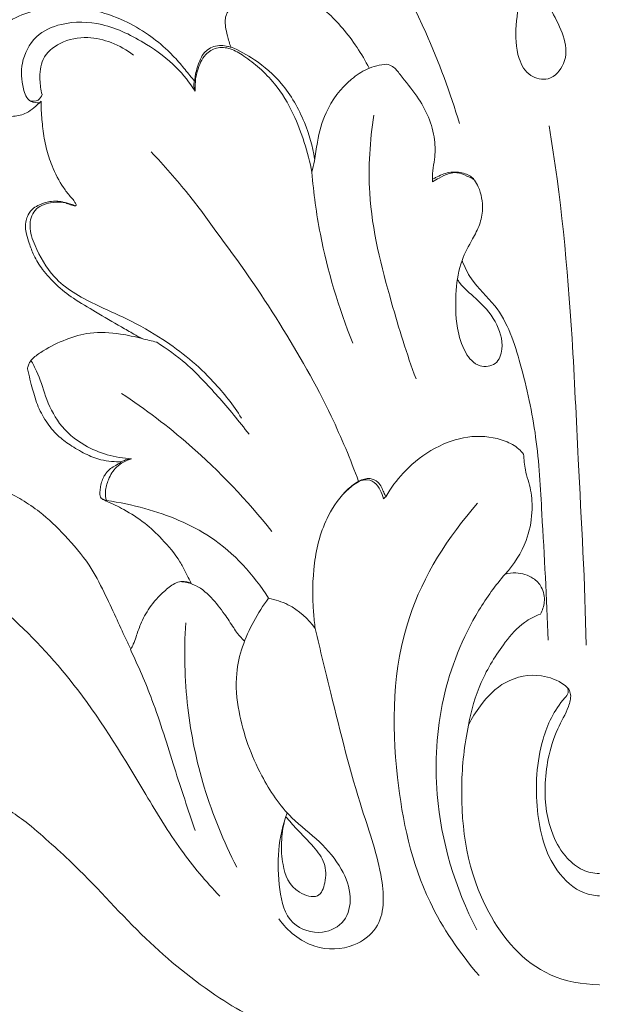
# Model space of a CAD drawing. Units: millimetres. Extents: x 1547 to 4547, y 1383 to 4383.
# Drawn here: x 3088 to 3121, y 2962 to 3018 of the extents above; entities that cross this region are included whole.
import ezdxf

# ---------------------------------------------------------------- set-up
doc = ezdxf.new("R2010")
doc.units = ezdxf.units.MM
doc.header["$MEASUREMENT"] = 0
doc.layers.get('0').update_dxf_attribs({"lineweight": 13})

# ---------------------------------------------------------------- blocks, each defined once
blk = doc.blocks.new('N-117.1_200_394')
at = {"lineweight": 13}
blk.add_open_spline([(-47.9, -123.401), (-48.167, -123.417), (-48.731, -123.516), (-49.472, -123.74), (-50.039, -124.255), (-50.906, -125.134), (-51.686, -126.347), (-51.996, -127.437), (-52.065, -127.773), (-51.947, -127.777), (-51.678, -127.82), (-51.392, -127.997), (-51.232, -128.133), (-51.187, -128.176), (-50.954, -127.996), (-50.35, -127.574), (-49.154, -126.923), (-47.696, -126.502), (-45.812, -126.308), (-43.932, -126.472), (-42.121, -127.093), (-40.852, -128.01), (-39.863, -129.105), (-39.184, -130.361), (-38.821, -131.657), (-38.826, -132.838), (-39.116, -133.932), (-39.685, -134.902), (-40.553, -135.646), (-41.488, -136.074), (-42.369, -136.213), (-43.122, -136.178), (-43.826, -136.023), (-44.428, -135.716), (-44.91, -135.306), (-45.249, -134.861), (-45.472, -134.407), (-45.587, -133.926), (-45.621, -133.433), (-45.584, -132.977), (-45.513, -132.642), (-45.445, -132.424), (-45.423, -132.327), (-45.415, -132.284), (-45.514, -132.246), (-45.709, -132.211), (-46.012, -132.313), (-46.371, -132.53), (-46.812, -132.946), (-47.289, -133.536), (-47.951, -134.557), (-48.48, -135.936), (-48.814, -137.3), (-48.977, -138.396), (-49.06, -139.212), (-49.096, -139.709), (-49.109, -139.918), (-49.035, -139.831), (-48.853, -139.631), (-48.489, -139.303), (-48.046, -138.93), (-47.418, -138.562), (-46.769, -138.409), (-46.158, -138.369), (-45.712, -138.445), (-45.292, -138.568), (-44.958, -138.703), (-44.714, -138.843), (-44.6, -138.987), (-44.484, -139.268), (-44.369, -139.778), (-44.106, -140.567), (-43.81, -141.471), (-43.653, -142.451), (-43.872, -143.369), (-44.208, -144.125), (-44.426, -144.611), (-44.524, -144.814), (-44.425, -144.804), (-44.224, -144.792), (-43.89, -144.785), (-43.504, -144.845), (-43.031, -144.98), (-42.709, -145.398), (-42.583, -145.874), (-42.628, -146.232), (-42.697, -146.439), (-42.818, -146.575), (-43.093, -146.807), (-43.599, -147.421), (-44.016, -148.8), (-44.036, -150.941), (-43.737, -153.328), (-42.911, -155.586), (-42.02, -157.042), (-41.242, -158.033), (-40.758, -158.621), (-40.277, -159.168), (-39.855, -159.577), (-39.579, -159.826), (-39.478, -159.914), (-39.234, -159.962), (-38.701, -160.091), (-37.773, -160.394), (-36.868, -160.881), (-36.121, -161.45), (-35.734, -161.788), (-35.574, -161.938), (-35.522, -161.824), (-35.39, -161.596), (-35.165, -161.278), (-34.804, -161.065), (-34.38, -161.067), (-33.758, -161.248), (-32.953, -161.699), (-31.758, -162.48), (-30.484, -163.759), (-29.17, -165.253), (-28.321, -166.9), (-27.656, -168.318), (-27.168, -169.408), (-26.87, -170.01), (-26.773, -170.203), (-26.723, -170.113), (-26.607, -169.887), (-26.446, -169.408), (-26.197, -168.687), (-25.713, -167.768), (-25.005, -167.009), (-24.39, -166.498), (-23.918, -166.314), (-23.592, -166.363), (-23.406, -166.412), (-23.327, -166.441), (-23.434, -166.229), (-23.648, -165.823), (-24.105, -164.915), (-24.916, -163.989), (-25.974, -162.959), (-27.072, -162.274), (-27.831, -161.901), (-28.17, -161.759), (-28.236, -161.727), (-28.336, -161.676), (-28.479, -161.59), (-28.538, -161.449), (-28.543, -161.249), (-28.519, -160.987), (-28.459, -160.675), (-28.34, -160.396), (-28.175, -160.128), (-27.952, -159.892), (-27.677, -159.731), (-27.508, -159.643), (-27.44, -159.611), (-27.422, -159.595), (-27.381, -159.559), (-27.341, -159.523), (-27.318, -159.503), (-27.502, -159.511), (-27.893, -159.501), (-28.6, -159.394), (-29.402, -159.062), (-30.222, -158.58), (-31.013, -157.998), (-31.646, -157.207), (-32.07, -156.418), (-32.286, -155.737), (-32.431, -155.205), (-32.553, -154.746), (-32.631, -154.401), (-32.684, -154.216), (-32.656, -154.059), (-32.593, -153.893), (-32.477, -153.707), (-32.213, -153.452), (-31.56, -153.021), (-30.504, -152.494), (-29.011, -152.062), (-27.52, -152.171), (-26.538, -152.362), (-26.131, -152.477), (-26.289, -152.391), (-26.686, -152.172), (-27.572, -151.667), (-28.723, -150.99), (-30.006, -150.244), (-31.04, -149.439), (-31.798, -148.601), (-32.31, -147.795), (-32.562, -147.095), (-32.723, -146.565), (-32.824, -146.131), (-32.774, -145.752), (-32.637, -145.366), (-32.38, -145.028), (-31.934, -144.795), (-31.467, -144.638), (-30.982, -144.628), (-30.63, -144.666), (-30.395, -144.772), (-30.223, -144.835), (-30.086, -144.882), (-29.987, -144.904), (-29.905, -144.89), (-29.9, -144.807), (-29.958, -144.721), (-30.053, -144.554), (-30.308, -144.283), (-30.782, -143.655), (-31.261, -142.726), (-31.64, -141.583), (-31.803, -140.517), (-31.895, -139.625), (-31.903, -139.102), (-31.901, -138.926), (-32.029, -139.059), (-32.296, -139.295), (-32.792, -139.662), (-33.536, -139.837), (-34.463, -139.731), (-35.31, -139.156), (-35.723, -138.16), (-35.772, -137.066), (-35.326, -135.847), (-34.424, -134.716), (-32.923, -133.869), (-31.035, -133.459), (-29.015, -133.617), (-27.219, -134.242), (-25.796, -135.067), (-24.735, -135.915), (-23.981, -136.739), (-23.494, -137.341), (-23.215, -137.677), (-23.125, -137.787), (-23.121, -137.687), (-23.099, -137.448), (-23.001, -137.056), (-22.852, -136.628), (-22.669, -136.24), (-22.386, -135.956), (-22.03, -135.782), (-21.626, -135.711), (-21.294, -135.778), (-21.113, -135.825), (-21.051, -135.844), (-21.131, -135.628), (-21.249, -135.24), (-21.362, -134.721), (-21.401, -134.303), (-21.328, -133.934), (-21.056, -133.58), (-20.565, -133.193), (-19.589, -132.708), (-18.21, -132.703), (-16.847, -132.931), (-16.06, -133.165), (-15.726, -133.284), (-15.805, -133.191), (-16.009, -132.981), (-16.52, -132.653), (-17.235, -132.264), (-18.278, -131.754), (-19.479, -131.354), (-20.749, -130.935), (-22.042, -130.394), (-23.024, -129.554), (-23.636, -128.589), (-24.022, -127.89), (-24.206, -127.275), (-24.242, -126.87), (-24.203, -126.629), (-24.08, -126.435), (-23.89, -126.21), (-23.57, -126.019), (-23.208, -125.898), (-22.887, -125.819), (-22.699, -125.755), (-22.622, -125.727), (-22.934, -125.451), (-23.479, -124.834), (-24.022, -123.71), (-24.263, -122.661), (-24.34, -121.989), (-24.355, -121.739), (-24.427, -121.551), (-24.603, -121.187), (-24.959, -120.697), (-25.403, -120.288), (-25.848, -119.875), (-26.247, -119.758), (-26.4, -119.625), (-26.413, -119.608), (-26.456, -119.509), (-26.528, -119.341), (-26.568, -119.183), (-26.584, -119.105), (-26.572, -118.959), (-26.522, -118.618), (-26.322, -117.959), (-25.769, -117.121), (-24.65, -116.308), (-23.027, -115.772), (-21.043, -115.716), (-18.91, -116.439), (-17.417, -117.696), (-16.679, -118.647), (-16.471, -118.96), (-16.436, -118.88), (-16.366, -118.718), (-16.254, -118.437), (-16.101, -118.099), (-15.908, -117.696), (-15.668, -117.286), (-15.417, -116.978), (-15.2, -116.806), (-15.039, -116.732), (-14.877, -116.697), (-14.699, -116.711), (-14.549, -116.736), (-14.458, -116.756), (-14.429, -116.763), (-14.477, -116.625), (-14.581, -116.315), (-14.738, -115.813), (-14.898, -115.192), (-15.018, -114.542), (-15.081, -113.801), (-15.077, -113.103), (-15.013, -112.389), (-14.938, -111.808), (-14.874, -111.276), (-14.855, -110.831), (-14.796, -110.442), (-14.753, -110.148), (-14.693, -109.99), (-14.665, -109.93), (-14.58, -109.893), (-14.377, -109.811), (-13.923, -109.664), (-13.098, -109.418), (-11.933, -109.361), (-10.833, -109.656), (-10.211, -109.863), (-9.978, -109.954), (-10.146, -109.66), (-10.367, -109.151), (-10.486, -108.612), (-10.517, -108.403), (-10.704, -107.811), (-11.218, -106.297), (-12.433, -103.255), (-14.838, -98.414), (-18.488, -92.877), (-22.654, -88.086), (-25.987, -84.921), (-27.839, -83.384), (-28.627, -82.766), (-29.051, -83.672), (-29.897, -85.747), (-30.798, -89.068), (-31.364, -92.74), (-31.401, -96.328), (-31.431, -98.712), (-31.42, -99.828), (-32.796, -100.18), (-35.25, -100.841), (-38.779, -101.757), (-41.835, -102.82), (-44.056, -103.759), (-45.237, -104.319), (-45.458, -104.454), (-45.036, -104.432), (-44.242, -104.454), (-43.03, -104.646), (-41.82, -105.094), (-40.786, -105.978), (-40.256, -107.083), (-40.032, -108.021), (-39.988, -108.717), (-39.975, -109.214), (-39.935, -109.627), (-39.906, -110.06), (-40.061, -110.53), (-40.359, -110.966), (-40.794, -111.303), (-41.259, -111.453), (-41.631, -111.507), (-41.832, -111.496), (-41.91, -111.487), (-41.985, -111.624), (-42.151, -111.898), (-42.445, -112.32), (-42.815, -112.741), (-43.349, -113.103), (-43.976, -113.388), (-44.555, -113.57), (-44.897, -113.678), (-45.01, -113.713), (-44.923, -113.75), (-44.687, -113.862), (-44.219, -114.089), (-43.748, -114.616), (-43.562, -115.296), (-43.531, -115.829), (-43.572, -116.229), (-43.846, -116.547), (-44.312, -116.778), (-44.828, -117.046), (-45.477, -117.071), (-46.298, -117.045), (-47.352, -117.108), (-48.539, -117.31), (-49.504, -117.69), (-50.195, -118.039), (-50.628, -118.302), (-50.958, -118.518), (-51.265, -118.753), (-51.528, -118.967), (-51.691, -119.1), (-51.761, -119.157), (-51.596, -119.166), (-51.226, -119.186), (-50.104, -119.219), (-48.64, -119.527), (-47.521, -120.659), (-47.212, -121.655), (-47.305, -122.437), (-47.594, -122.987), (-47.803, -123.284), (-47.9, -123.401)], degree=3, knots=[0, 0, 0, 0, 0.964706, 2.06614, 2.710086, 3.696085, 6.526055, 7.760529, 7.760529, 7.760529, 8.187702, 8.720977, 8.944605, 8.944605, 8.944605, 10.006771, 11.595424, 13.828299, 15.414342, 18.404571, 20.546738, 22.219879, 23.990505, 25.819714, 27.311622, 28.793627, 30.011142, 31.353311, 32.776296, 34.060513, 35.004181, 35.963037, 36.75908, 37.584183, 38.369782, 39.019292, 39.585919, 40.178387, 40.788219, 41.357632, 41.820186, 42.021128, 42.178615, 42.178615, 42.178615, 42.559489, 42.855476, 43.314961, 44.006446, 44.893569, 46.277208, 48.380441, 50.170555, 51.328593, 52.370555, 53.12394, 53.12394, 53.12394, 53.535391, 54.096881, 54.887241, 55.617018, 56.696001, 57.254378, 57.812156, 58.314406, 58.825725, 59.113043, 59.313301, 59.475501, 60.20284, 61.189185, 62.468132, 63.638627, 64.701301, 65.80676, 66.619966, 66.619966, 66.619966, 66.978986, 67.344811, 67.817686, 68.393665, 69.043356, 69.611151, 70.099741, 70.28906, 70.405924, 70.746784, 71.589596, 73.224796, 75.803163, 79.271975, 81.825505, 84.402673, 85.37893, 86.365485, 87.143106, 88.001829, 88.481749, 88.481749, 88.481749, 89.377373, 90.457288, 91.991076, 93.046082, 93.837411, 93.837411, 93.837411, 94.286277, 94.785854, 95.22714, 95.732044, 96.259498, 97.554634, 99.029113, 101.395486, 104.025916, 106.153397, 108.03524, 109.673016, 110.452138, 110.452138, 110.452138, 110.823103, 111.364555, 112.267025, 113.573651, 115.067249, 115.975763, 116.440342, 116.834056, 117.135777, 117.135777, 117.135777, 117.991443, 118.788745, 120.78834, 122.374907, 124.098122, 125.419166, 125.419166, 125.419166, 125.686014, 125.828326, 126.005647, 126.203888, 126.546133, 126.950774, 127.345524, 127.627354, 128.081948, 128.497888, 128.768645, 128.768645, 128.768645, 128.854701, 128.964154, 128.964154, 128.964154, 129.628023, 130.370755, 131.526603, 132.722902, 133.795703, 135.043076, 136.335174, 136.999011, 137.60893, 138.322213, 138.707551, 138.889041, 139.00454, 139.273365, 139.526294, 139.786092, 140.587229, 142.330672, 144.029733, 146.111393, 147.633252, 147.633252, 147.633252, 148.281217, 149.263631, 151.308339, 153.091319, 154.606, 156.004376, 157.143132, 158.021157, 158.671934, 159.141342, 159.609157, 160.024244, 160.61369, 161.080474, 161.817056, 162.365881, 162.817453, 163.076436, 163.28862, 163.479816, 163.591179, 163.666176, 163.731385, 163.842722, 164.041312, 164.421163, 165.175261, 166.871767, 168.15422, 169.499055, 170.745277, 171.380509, 171.380509, 171.380509, 172.045388, 172.664466, 173.581137, 174.718558, 175.949121, 177.051271, 178.482401, 179.79494, 181.643908, 183.569395, 185.885445, 188.507125, 190.759143, 192.678229, 194.409236, 195.627999, 196.691546, 197.200254, 197.200254, 197.200254, 197.55792, 198.064487, 198.650735, 199.190523, 199.593676, 200.066114, 200.596974, 201.039191, 201.272114, 201.272114, 201.272114, 202.101888, 202.727618, 203.183571, 203.608827, 204.042617, 204.758306, 205.851895, 207.900571, 209.566826, 210.84454, 210.84454, 210.84454, 211.286535, 211.888896, 213.020028, 214.222377, 216.062522, 217.569613, 219.041952, 221.094276, 222.078661, 223.152974, 223.959599, 224.369827, 224.609366, 224.821758, 225.184932, 225.663973, 226.139698, 226.557491, 226.852852, 226.852852, 226.852852, 228.354439, 229.775272, 231.303353, 232.207583, 232.207583, 232.207583, 233.207583, 234.207583, 235.207583, 236.207583, 237.207583, 237.207583, 237.207583, 237.287264, 237.586076, 237.871605, 237.871605, 237.871605, 238.398144, 239.110817, 240.337334, 241.935001, 243.998533, 246.410011, 248.95516, 251.932438, 253.285175, 253.285175, 253.285175, 253.596927, 253.922544, 254.374971, 254.929784, 255.533547, 256.082233, 256.346922, 256.525164, 256.717606, 256.93529, 257.160649, 257.268864, 257.268864, 257.268864, 257.794901, 258.44769, 259.161934, 260.102068, 260.823218, 261.839226, 262.612282, 263.401493, 263.948725, 264.543134, 265.001355, 265.367764, 265.607396, 265.607396, 265.607396, 265.941943, 266.396555, 267.325127, 269.040456, 270.502049, 271.402769, 271.402769, 271.402769, 272.620385, 273.381568, 273.381568, 273.381568, 275.617786, 279.141022, 285.170993, 295.056278, 302.92968, 307.987238, 311.592413, 311.592413, 311.592413, 315.192375, 319.645153, 323.957703, 328.53139, 332.549113, 332.549113, 332.549113, 337.665097, 341.702574, 345.67407, 349.305325, 350.382475, 350.382475, 350.382475, 351.904752, 353.230143, 354.790003, 356.498443, 357.975737, 359.12891, 359.954122, 360.482281, 360.91628, 361.453657, 362.027997, 362.658456, 363.335804, 363.963423, 364.398955, 364.682827, 364.682827, 364.682827, 365.246733, 365.835272, 366.537003, 367.249759, 368.14111, 369.006695, 369.433099, 369.433099, 369.433099, 369.774074, 370.375123, 371.294381, 372.213167, 372.853485, 373.228348, 373.619246, 374.293271, 375.104045, 375.671476, 376.600712, 378.073852, 379.459999, 380.921938, 381.787792, 382.24566, 382.74483, 383.208338, 383.637276, 383.964824, 383.964824, 383.964824, 384.562075, 385.295945, 388.023353, 389.675905, 390.764997, 391.674348, 392.430725, 392.979625, 392.979625, 392.979625, 392.979625], dxfattribs=at)
for points, knots in [([(-7.538, -121.139), (-7.191, -121.255), (-6.455, -121.604), (-5.241, -122.952), (-4.084, -125.022), (-3.622, -127.757), (-4.054, -130.251), (-4.456, -132.483), (-4.814, -134.548), (-4.785, -136.253), (-4.101, -137.536), (-2.777, -137.823), (-1.467, -136.282), (-2.605, -133.938), (-3.56, -132.284), (-4.182, -131.459), (-4.255, -131.365)], [19.696478, 19.696478, 19.696478, 19.696478, 21.240289, 23.068202, 27.445169, 31.485554, 35.089825, 38.589063, 41.543975, 44.360554, 46.068519, 47.47276, 49.24499, 53.448249, 57.429972, 57.94814, 57.94814, 57.94814, 57.94814]), ([(-18.606, -121.834), (-16.825, -123.827), (-13.596, -128.039), (-10.067, -134.252), (-8.527, -138.433), (-7.996, -140.202)], [0, 0, 0, 0, 11.577971, 22.998954, 31.152959, 31.152959, 31.152959, 31.152959]), ([(-16.546, -133.021), (-15.864, -133.531), (-14.55, -134.744), (-13.572, -136.217), (-13.162, -137.027)], [0, 0, 0, 0, 3.649379, 7.632169, 7.632169, 7.632169, 7.632169]), ([(-23.107, -138.346), (-23.411, -137.861), (-24.207, -136.834), (-26.013, -135.521), (-28.208, -134.409), (-30.54, -134.336), (-32.349, -135.141), (-33.092, -136.687), (-33.021, -137.961), (-32.675, -138.978), (-32.147, -139.025), (-31.964, -139.009)], [0.872531, 0.872531, 0.872531, 0.872531, 3.376357, 6.448695, 10.378667, 13.620222, 15.879313, 18.363648, 20.526191, 21.713775, 22.483272, 22.483272, 22.483272, 22.483272]), ([(-31.846, -138.54), (-31.921, -138.265), (-32.007, -137.596), (-31.919, -136.43), (-30.788, -135.458), (-29.303, -135.183), (-27.833, -135.529), (-27.002, -135.997), (-26.624, -136.294)], [1.207703, 1.207703, 1.207703, 1.207703, 2.465616, 4.207952, 6.125077, 8.375502, 10.307111, 12.36766, 12.36766, 12.36766, 12.36766]), ([(-23.107, -138.346), (-23.107, -137.791), (-22.998, -137.147), (-22.643, -136.3), (-21.882, -135.805), (-21.031, -135.879), (-20.243, -136.388), (-19.376, -137.036), (-18.352, -138.107), (-17.483, -139.552), (-16.83, -141.277), (-16.538, -142.406), (-16.429, -142.981)], [0, 0, 0, 0, 1.347466, 2.880406, 3.894366, 4.987792, 6.22626, 7.847249, 9.629591, 12.595176, 15.150495, 17.73895, 17.73895, 17.73895, 17.73895]), ([(-21.073, -135.819), (-20.596, -136.022), (-19.529, -136.599), (-17.946, -137.979), (-16.826, -139.983), (-16.386, -141.501), (-16.271, -142.207)], [0, 0, 0, 0, 2.191957, 5.130241, 8.904851, 12.071207, 12.071207, 12.071207, 12.071207]), ([(-16.429, -142.981), (-16.374, -142.765), (-16.237, -142.194), (-16.115, -141.037), (-15.654, -139.347), (-14.577, -137.901), (-13.278, -137.022), (-12.537, -136.839), (-12.152, -136.8)], [0, 0, 0, 0, 0.982675, 2.59208, 5.153539, 8.651754, 10.157724, 11.782453, 11.782453, 11.782453, 11.782453]), ([(-12.152, -136.8), (-12.034, -136.833), (-11.714, -136.958), (-11.206, -137.666), (-10.433, -138.555), (-9.719, -139.808), (-9.373, -141.049), (-9.383, -142.095), (-9.533, -142.887), (-9.541, -143.319), (-9.537, -143.532)], [11.782453, 11.782453, 11.782453, 11.782453, 12.29642, 13.189498, 15.462812, 17.459015, 19.436029, 21.090034, 22.053106, 22.998434, 22.998434, 22.998434, 22.998434]), ([(-23.146, -137.762), (-23.162, -137.833), (-23.184, -138.03), (-23.149, -138.229), (-23.107, -138.346)], [0, 0, 0, 0, 0.3213341, 0.8725311, 0.8725311, 0.8725311, 0.8725311]), ([(-32.529, -138.907), (-32.378, -138.937), (-32.043, -138.931), (-31.885, -138.661), (-31.846, -138.54)], [0, 0, 0, 0, 0.64571, 1.207703, 1.207703, 1.207703, 1.207703]), ([(-12.886, -139.718), (-13.115, -141.185), (-13.367, -144.827), (-12.08, -149.856), (-11.012, -153.349), (-10.479, -154.779)], [0, 0, 0, 0, 6.576771, 16.003675, 22.727165, 22.727165, 22.727165, 22.727165]), ([(-2.878, -140.329), (-2.191, -144.347), (-1.604, -150.69), (-1.167, -160.606), (-0.822, -166.443), (-0.756, -169.981)], [0, 0, 0, 0, 18.050863, 28.262139, 43.974914, 43.974914, 43.974914, 43.974914]), ([(-21.921, -146.338), (-22.418, -145.623), (-23.583, -144.064), (-24.872, -142.592), (-25.616, -141.811)], [0, 0, 0, 0, 3.796545, 8.463493, 8.463493, 8.463493, 8.463493]), ([(-16.429, -142.981), (-16.332, -144.164), (-15.878, -147.482), (-14.906, -150.72), (-14.087, -152.728)], [17.73895, 17.73895, 17.73895, 17.73895, 23.003413, 32.553846, 32.553846, 32.553846, 32.553846]), ([(-9.538, -143.377), (-9.48, -143.346), (-9.3, -143.254), (-9, -143.106), (-8.596, -142.974), (-8.173, -142.955), (-7.77, -143.011), (-7.448, -143.16), (-7.263, -143.277), (-7.181, -143.339)], [0, 0, 0, 0, 0.279042, 0.860845, 1.416635, 2.059567, 2.621205, 3.10629, 3.549253, 3.549253, 3.549253, 3.549253]), ([(-9.537, -143.532), (-9.415, -143.452), (-9.106, -143.277), (-8.662, -143.041), (-8.087, -142.961), (-7.604, -143.183), (-7.277, -143.339), (-7.134, -143.426)], [22.998434, 22.998434, 22.998434, 22.998434, 23.619711, 24.508445, 25.126027, 25.96743, 26.6802, 26.6802, 26.6802, 26.6802]), ([(-7.134, -143.426), (-7.054, -143.548), (-6.874, -143.873), (-6.707, -144.439), (-6.649, -145.178), (-6.821, -145.989), (-7.315, -146.926), (-7.988, -148.101), (-8.239, -149.857), (-8.227, -151.661), (-7.802, -153.171), (-6.994, -154.167), (-5.807, -154.011), (-5.423, -152.808), (-5.877, -151.43), (-6.918, -150.243), (-7.804, -149.574), (-8.078, -149.156), (-8.114, -149.096)], [26.6802, 26.6802, 26.6802, 26.6802, 27.315887, 28.299913, 29.262723, 30.580453, 31.905179, 33.901737, 36.456446, 39.652319, 41.821454, 43.424432, 44.650477, 45.959813, 48.347146, 50.839905, 52.717767, 53.022902, 53.022902, 53.022902, 53.022902]), ([(-29.952, -144.887), (-30.384, -144.707), (-31.221, -144.591), (-32.373, -145.05), (-32.64, -146.144), (-32.155, -147.456), (-31.171, -149.25), (-29.071, -150.45), (-26.866, -151.379), (-24.49, -152.723), (-22.219, -154.598), (-20.922, -156.282), (-20.451, -157.015)], [0, 0, 0, 0, 1.981898, 3.386011, 4.768186, 6.445715, 9.509771, 13.513383, 16.363373, 19.703418, 25.080278, 28.887304, 28.887304, 28.887304, 28.887304]), ([(-13.762, -160.628), (-14.226, -159.37), (-15.517, -156.272), (-18.252, -151.485), (-20.613, -148.043), (-21.921, -146.338)], [-24.085707, -24.085707, -24.085707, -24.085707, -18.177697, -9.342268, 0, 0, 0, 0]), ([(-32.638, -180.176), (-32.969, -179.93), (-34.307, -178.972), (-36.527, -177.637), (-39.16, -176.198), (-41.632, -175.245), (-43.78, -174.685), (-45.555, -174.503), (-46.739, -174.496), (-47.416, -174.535), (-47.702, -174.56), (-47.834, -174.671), (-48.126, -174.866), (-48.64, -175.102), (-49.195, -175.129), (-49.532, -175.005), (-49.658, -174.938), (-49.719, -174.967), (-49.878, -175.072), (-50.02, -175.363), (-49.941, -175.673), (-49.789, -175.79), (-49.735, -175.819), (-49.727, -175.823), (-49.506, -175.836), (-48.824, -175.878), (-47.829, -176.068), (-46.612, -176.727), (-45.67, -177.905), (-45.269, -179.373), (-45.368, -180.67), (-45.784, -181.826), (-46.439, -182.644), (-47.049, -183.189), (-47.395, -183.419), (-47.528, -183.499), (-47.495, -183.512), (-47.425, -183.54), (-47.298, -183.582), (-47.164, -183.66), (-47.108, -183.824), (-47.151, -184.143), (-47.335, -184.762), (-48.131, -185.533), (-49.456, -186.102), (-51.146, -186.327), (-53.197, -186.37), (-55.406, -185.819), (-57.443, -184.908), (-59.115, -183.593), (-60.41, -182.081), (-60.98, -180.621), (-61.333, -179.664), (-61.427, -179.164), (-61.506, -178.883), (-61.534, -178.784), (-61.557, -178.79), (-61.619, -178.812), (-61.726, -178.871), (-61.825, -178.954), (-61.911, -178.954), (-61.934, -178.952), (-61.984, -178.884), (-62.238, -178.509), (-62.508, -177.663), (-62.601, -176.288), (-62.511, -174.716), (-62.113, -173.171), (-61.641, -171.983), (-61.192, -171.107), (-60.81, -170.521), (-60.592, -170.167), (-60.509, -170.035), (-60.758, -169.898), (-61.134, -169.635), (-61.601, -169.224), (-61.834, -168.859), (-61.897, -168.544), (-61.98, -168.314), (-61.97, -168.154), (-61.955, -168.073), (-61.888, -167.851), (-61.686, -167.374), (-60.878, -166.521), (-59.517, -165.221), (-57.261, -164.409), (-54.953, -164.082), (-53.112, -164.33), (-52.026, -164.608), (-51.571, -164.757), (-51.993, -164.464), (-53.126, -163.661), (-55.034, -162.191), (-57.17, -160.507), (-59.427, -158.787), (-61.791, -157.184), (-64.411, -155.982), (-66.974, -155.201), (-69.094, -154.671), (-70.955, -154.523), (-72.365, -154.608), (-73.536, -154.822), (-74.433, -155.086), (-75.117, -155.473), (-75.531, -155.873), (-75.807, -156.216), (-75.903, -156.48), (-75.934, -156.678), (-76.003, -156.734), (-76.032, -156.752), (-76.327, -156.755), (-76.86, -156.65), (-77.436, -156.246), (-77.718, -155.763), (-77.751, -155.331), (-77.737, -155.073), (-77.722, -154.969), (-77.732, -154.91), (-77.751, -154.755), (-77.751, -154.598), (-77.745, -154.502), (-77.906, -154.533), (-78.259, -154.615), (-78.764, -154.787), (-79.314, -155.016), (-79.886, -155.15), (-80.531, -155.151), (-81.113, -155.01), (-81.691, -154.859), (-82.102, -154.672), (-82.43, -154.54), (-82.704, -154.559), (-82.944, -154.609), (-83.155, -154.692), (-83.348, -154.611), (-83.509, -154.256), (-83.716, -153.57), (-83.832, -152.466), (-83.678, -151.353), (-83.241, -150.307), (-82.552, -149.44), (-81.679, -148.887), (-80.806, -148.575), (-80.19, -148.426), (-79.932, -148.379)], [90.967449, 90.967449, 90.967449, 90.967449, 92.48093, 97.005662, 100.429915, 103.41394, 106.594547, 108.416751, 109.823687, 110.856749, 110.856749, 110.856749, 111.493354, 112.136585, 112.892452, 113.413934, 113.413934, 113.413934, 113.65906, 114.095693, 114.550787, 114.747037, 114.778665, 114.778665, 114.778665, 115.699522, 117.032864, 118.472922, 120.658108, 122.446354, 124.133979, 125.538496, 127.032863, 127.98449, 128.552282, 128.552282, 128.552282, 128.683992, 128.825415, 129.038924, 129.217657, 129.444903, 130.255881, 131.619697, 133.370169, 135.418089, 137.723819, 140.718537, 143.54651, 145.766629, 148.507296, 150.828561, 151.643897, 152.363308, 152.753058, 152.753058, 152.753058, 152.839925, 152.988112, 153.203553, 153.286322, 153.286322, 153.286322, 153.602736, 154.976399, 156.576821, 158.837214, 160.936754, 162.598773, 163.660537, 164.634083, 165.219175, 165.219175, 165.219175, 166.256095, 166.894218, 167.509747, 167.829541, 168.112372, 168.424973, 168.424973, 168.424973, 169.303282, 170.345137, 172.750715, 176.200136, 178.785815, 181.098008, 182.832144, 182.832144, 182.832144, 184.715842, 187.930842, 191.688763, 194.725847, 198.367775, 202.13484, 205.149286, 208.059997, 210.006636, 211.847065, 213.128927, 214.294611, 215.212235, 215.964055, 216.415708, 216.833345, 217.025308, 217.146186, 217.146186, 217.146186, 218.211793, 219.023042, 219.659708, 220.243109, 220.642531, 220.642531, 220.642531, 220.870635, 221.236388, 221.236388, 221.236388, 221.829385, 222.544065, 223.164414, 223.993697, 224.644901, 225.463247, 226.147656, 226.795165, 227.114873, 227.407987, 227.7571, 228.01669, 228.18514, 228.456256, 229.422689, 230.945764, 232.598707, 233.888192, 235.219047, 236.278865, 237.616251, 238.563552, 238.563552, 238.563552, 238.563552]), ([(-7.852, -148.013), (-7.704, -148.376), (-7.243, -149.362), (-5.452, -150.876), (-4.391, -154.143), (-3.522, -158.117), (-3.244, -163.43), (-3.004, -167.291), (-2.933, -169.7)], [0, 0, 0, 0, 1.646646, 4.501919, 9.571979, 15.536112, 21.684821, 31.794699, 31.794699, 31.794699, 31.794699]), ([(-25.291, -152.685), (-24.711, -153.052), (-23.435, -153.974), (-21.75, -155.814), (-20.584, -157.191), (-20.021, -157.935)], [1.238743, 1.238743, 1.238743, 1.238743, 4.167297, 7.937163, 11.996276, 11.996276, 11.996276, 11.996276]), ([(-32.492, -153.717), (-32.37, -153.918), (-32.003, -154.565), (-31.67, -155.842), (-30.93, -157.415), (-29.258, -158.849), (-27.665, -159.285), (-26.735, -159.338)], [0, 0, 0, 0, 1.02517, 3.242447, 5.812262, 8.536008, 12.448669, 12.448669, 12.448669, 12.448669]), ([(-27.312, -155.602), (-25.95, -156.503), (-22.817, -158.875), (-20.124, -161.711), (-18.726, -163.485)], [0, 0, 0, 0, 6.97534, 16.789871, 16.789871, 16.789871, 16.789871]), ([(-12.209, -161.507), (-12.137, -161.381), (-11.772, -160.786), (-10.866, -159.687), (-9.276, -158.554), (-7.311, -157.938), (-5.667, -158.136), (-4.707, -158.656), (-4.413, -158.975), (-4.329, -159.083)], [0.244794, 0.244794, 0.244794, 0.244794, 0.880046, 3.293822, 6.375639, 9.1014, 11.78433, 13.054389, 13.646837, 13.646837, 13.646837, 13.646837]), ([(-4.329, -159.083), (-4.313, -159.382), (-4.255, -160.078), (-3.86, -161.144), (-3.812, -162.526), (-4.14, -164.23), (-4.874, -165.365), (-5.392, -165.922)], [13.646837, 13.646837, 13.646837, 13.646837, 14.973198, 16.72477, 18.612413, 21.035146, 24.32496, 24.32496, 24.32496, 24.32496]), ([(-26.735, -159.338), (-27.05, -159.431), (-27.635, -159.732), (-28.055, -160.479), (-28.269, -161.147), (-28.21, -161.561), (-28.162, -161.729)], [12.448669, 12.448669, 12.448669, 12.448669, 13.832239, 15.078697, 16.10773, 16.882262, 16.882262, 16.882262, 16.882262]), ([(-27.318, -159.503), (-27.239, -159.465), (-27.05, -159.391), (-26.85, -159.35), (-26.735, -159.338)], [0, 0, 0, 0, 0.3654792, 0.8504932, 0.8504932, 0.8504932, 0.8504932]), ([(-12.209, -161.507), (-12.248, -161.423), (-12.334, -161.243), (-12.445, -160.946), (-12.653, -160.615), (-13.153, -160.396), (-13.804, -160.598), (-14.671, -161.292), (-15.767, -162.82), (-16.386, -165.291), (-16.41, -167.485), (-16.279, -168.724), (-16.236, -169.032)], [-16.523218, -16.523218, -16.523218, -16.523218, -16.112358, -15.649382, -15.123132, -14.447435, -13.523948, -12.438772, -9.691311, -5.51881, -1.378581, 0, 0, 0, 0]), ([(-14.718, -161.442), (-14.543, -161.239), (-14.244, -160.965), (-13.8, -160.663), (-13.366, -160.466), (-12.808, -160.648), (-12.51, -161.12), (-12.376, -161.451), (-12.339, -161.618)], [-4.671579, -4.671579, -4.671579, -4.671579, -3.511292, -2.947665, -2.361788, -1.568115, -0.756419, 0, 0, 0, 0]), ([(-18.908, -167.303), (-19.745, -165.956), (-21.807, -163.698), (-25.344, -162.256), (-27.421, -161.824), (-28.162, -161.729)], [4.616731, 4.616731, 4.616731, 4.616731, 11.548612, 17.322783, 20.462055, 20.462055, 20.462055, 20.462055]), ([(-6.962, -161.878), (-8.657, -163.79), (-11.786, -168.735), (-11.915, -176.962), (-10.392, -184.066), (-7.984, -187.565), (-6.871, -188.845)], [0, 0, 0, 0, 11.068854, 24.602244, 35.439495, 42.789398, 42.789398, 42.789398, 42.789398]), ([(-38.832, -164.482), (-36.997, -165.591), (-33.701, -168.033), (-29.335, -172.801), (-26.493, -177.546), (-24.048, -181.632), (-22.484, -183.473), (-21.696, -184.31)], [0, 0, 0, 0, 9.140446, 17.437508, 27.809789, 33.268527, 38.239559, 38.239559, 38.239559, 38.239559]), ([(-23.943, -166.354), (-23.699, -166.372), (-23.015, -166.504), (-22.153, -167.227), (-21.469, -168.132), (-20.993, -168.838), (-20.652, -169.365), (-20.436, -169.604), (-20.303, -169.736)], [0, 0, 0, 0, 1.025004, 2.857289, 4.636247, 5.985167, 6.565437, 7.373898, 7.373898, 7.373898, 7.373898]), ([(-5.392, -165.922), (-5.941, -166.572), (-7.525, -168.751), (-9.199, -173.014), (-9.592, -179.376), (-8.252, -183.834), (-7.007, -186.23)], [24.32496, 24.32496, 24.32496, 24.32496, 28.014898, 36.010832, 44.119152, 55.959527, 55.959527, 55.959527, 55.959527]), ([(-5.392, -165.922), (-5.191, -165.869), (-4.633, -165.804), (-3.834, -166.047), (-3.219, -166.69), (-3.075, -167.477), (-3.253, -167.994), (-3.375, -168.205)], [0, 0, 0, 0, 0.87586, 2.326492, 3.314515, 4.593031, 5.658096, 5.658096, 5.658096, 5.658096]), ([(-18.908, -167.303), (-19.225, -167.72), (-20.067, -169.05), (-20.891, -171.27), (-20.608, -174.354), (-19.563, -177.195), (-17.891, -179.726), (-15.955, -181.138), (-14.711, -182.639), (-14.095, -184.247), (-14.419, -185.804), (-15.91, -186.613), (-17.869, -185.955), (-18.512, -183.094), (-18.368, -180.923), (-17.834, -179.562)], [0, 0, 0, 0, 2.278394, 6.877244, 10.112432, 15.813334, 20.11342, 23.099049, 26.000176, 28.465512, 30.505336, 32.447651, 34.9236, 37.934157, 44.40116, 44.40116, 44.40116, 44.40116]), ([(-16.236, -169.032), (-16.629, -168.476), (-17.465, -167.714), (-18.523, -167.377), (-18.908, -167.303)], [0, 0, 0, 0, 2.966482, 4.616731, 4.616731, 4.616731, 4.616731]), ([(-3.375, -168.205), (-3.695, -168.327), (-4.494, -168.728), (-5.653, -170.09), (-6.842, -172.028), (-7.335, -173.707), (-7.48, -174.539)], [5.658096, 5.658096, 5.658096, 5.658096, 7.106804, 9.387403, 13.27513, 17.014987, 17.014987, 17.014987, 17.014987]), ([(-23.635, -168.704), (-23.742, -170.319), (-23.665, -173.495), (-22.693, -178.213), (-21.479, -181.186), (-20.722, -182.648)], [0, 0, 0, 0, 7.176406, 14.006787, 21.225359, 21.225359, 21.225359, 21.225359]), ([(-16.236, -169.032), (-15.952, -170.264), (-15.102, -173.717), (-13.917, -178.565), (-12.355, -182.79), (-12.237, -185.918), (-14.146, -187.369), (-16.503, -187.411), (-17.83, -186.293), (-18.32, -185.603)], [0, 0, 0, 0, 5.590587, 15.763388, 21.815161, 25.948098, 28.209297, 31.342589, 35.030265, 35.030265, 35.030265, 35.030265]), ([(-26.794, -170.234), (-26.349, -171.176), (-25.38, -173.387), (-24.338, -176.894), (-23.497, -179.376), (-23.107, -180.569)], [0, 0, 0, 0, 4.576067, 10.600122, 16.137238, 16.137238, 16.137238, 16.137238]), ([(-1.743, -172.489), (-1.828, -172.404), (-2.264, -172.022), (-3.51, -171.533), (-5.464, -171.918), (-6.718, -173.241), (-7.296, -174.152), (-7.48, -174.539)], [45.90705, 45.90705, 45.90705, 45.90705, 46.426292, 48.391264, 51.308591, 54.131468, 56.016543, 56.016543, 56.016543, 56.016543]), ([(-1.835, -172.402), (-1.793, -172.494), (-1.741, -172.729), (-2.554, -173.593), (-3.546, -175.76), (-3.743, -179.265), (-2.971, -182.492), (-1.269, -184.097), (-0.298, -184.28), (-0.012, -184.3)], [-20.596291, -20.596291, -20.596291, -20.596291, -20.153167, -19.642372, -15.753834, -9.722673, -4.395174, -1.52742, -0.329664, -0.329664, -0.329664, -0.329664]), ([(-0.012, -183.026), (-0.334, -183.009), (-1.041, -182.86), (-2.005, -182.077), (-2.931, -180.47), (-3.199, -178.448), (-2.96, -176.394), (-2.487, -174.841), (-1.821, -173.733), (-1.588, -172.922), (-1.697, -172.589), (-1.743, -172.489)], [28.008272, 28.008272, 28.008272, 28.008272, 29.351079, 30.942256, 33.17595, 37.336171, 39.718795, 42.343007, 44.399445, 45.42226, 45.90705, 45.90705, 45.90705, 45.90705]), ([(-7.48, -174.539), (-7.723, -175.675), (-8.097, -179.284), (-7.284, -184.624), (-3.71, -188.864), (-0.985, -189.35), (-0.012, -189.368)], [17.014987, 17.014987, 17.014987, 17.014987, 22.153419, 33.047212, 40.275649, 44.246994, 44.246994, 44.246994, 44.246994]), ([(-17.914, -179.775), (-17.713, -180.009), (-17.202, -180.6), (-16.393, -181.391), (-15.607, -182.39), (-15.624, -183.476), (-15.985, -184.529), (-17.636, -184.035), (-18.121, -182.695), (-18.206, -181.242), (-18.089, -180.397), (-17.985, -179.986)], [0, 0, 0, 0, 1.334802, 3.370111, 4.971863, 6.543868, 7.826348, 9.236377, 11.920394, 13.797416, 15.670762, 15.670762, 15.670762, 15.670762]), ([(-18.34, -191.708), (-18.832, -191.579), (-20.016, -191.183), (-22.629, -189.584), (-26.128, -186.759), (-29.373, -183.017), (-31.732, -180.952), (-32.638, -180.176)], [0, 0, 0, 0, 2.135063, 5.202121, 12.787584, 20.914702, 25.921387, 25.921387, 25.921387, 25.921387])]:
    blk.add_open_spline(points, degree=3, knots=knots)
for points in [[(-26.148, -152.474), (-25.862, -152.544), (-25.576, -152.614), (-25.291, -152.685)], [(-28.162, -161.729), (-28.262, -161.682), (-28.363, -161.634), (-28.463, -161.587)], [(-12.339, -161.618), (-12.295, -161.581), (-12.252, -161.544), (-12.209, -161.507)], [(0, -183.025), (-0.004, -183.025), (-0.008, -183.026), (-0.012, -183.026)], [(-0.012, -184.3), (-0.008, -184.3), (-0.004, -184.299), (0, -184.299)], [(-0.012, -189.368), (-0.008, -189.368), (-0.004, -189.368), (0, -189.367)]]:
    blk.add_open_spline(points, degree=3)

msp = doc.modelspace()

# ---------------------------------------------------------------- block references
msp.add_blockref('N-117.1_200_394', (3120.698, 3152.518))

doc.saveas('drawing.dxf')
